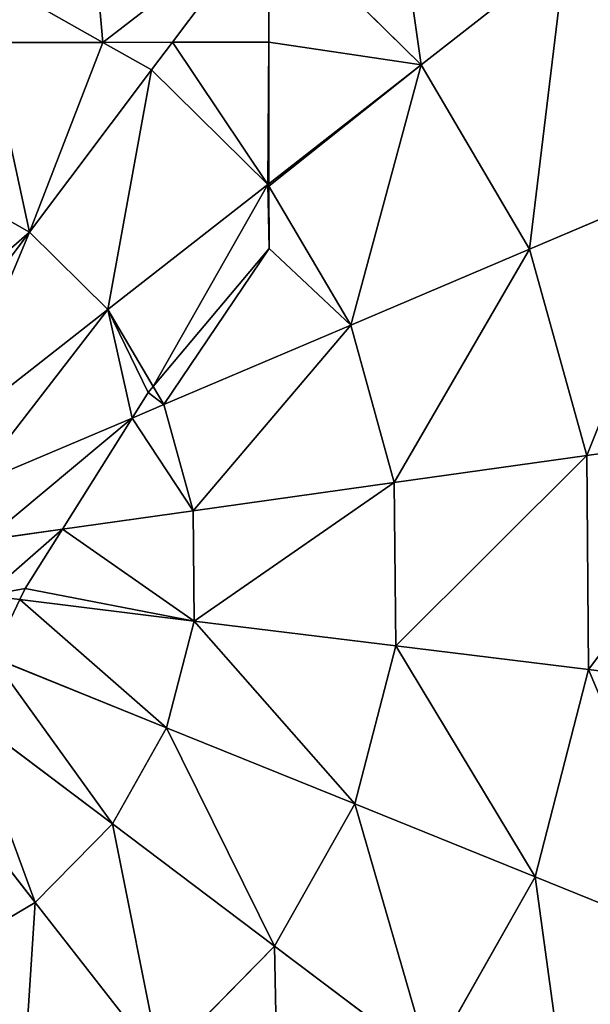
# Model space of a CAD drawing. Extents: x 16829 to 20208, y 6639 to 7922.
# Drawn here: x 18186 to 18265, y 6907 to 7044 of the extents above; entities that cross this region are included whole.
import ezdxf

# ---------------------------------------------------------------- set-up
doc = ezdxf.new("R2010")
doc.units = 0
doc.layers.get('0').update_dxf_attribs({"color": 13, "linetype": 'CONTINUOUS'})

# ---------------------------------------------------------------- blocks, each defined once
blk = doc.blocks.new('SKUPINA_80')
at = {"color": 2}
for p, q in [((305.56, 323.44, 222.79), (318.99, 341.2, 211.14)), ((340.23, 320.25, 211.14), (318.99, 341.2, 211.14)), ((340.23, 320.25, 211.14), (360.39, 335.95, 193.62)), ((295.86, 323.44, 225.32), (282.86, 330.82, 225.32)), ((302.64, 319.59, 225.32), (295.86, 323.44, 225.32)), ((302.64, 319.59, 225.32), (305.56, 323.44, 222.79)), ((318.99, 303.72, 225.22), (340.23, 320.25, 211.14)), ((355.32, 294.53, 211.14), (340.23, 320.25, 211.14)), ((285.57, 297.01, 235.98), (302.64, 319.59, 225.32)), ((318.84, 303.61, 225.32), (302.64, 319.59, 225.32)), ((285.57, 297.01, 235.98), (272.21, 304.59, 235.98)), ((296.51, 286.22, 235.98), (318.84, 303.61, 225.32)), ((318.84, 303.61, 225.32), (318.99, 303.72, 225.22)), ((318.99, 303.36, 225.32), (318.84, 303.61, 225.32)), ((330.36, 283.98, 225.32), (318.99, 303.36, 225.32)), ((355.32, 294.53, 211.14), (378.85, 304.47, 193.62)), ((267.97, 273.74, 242.98), (285.57, 297.01, 235.98)), ((296.51, 286.22, 235.98), (285.57, 297.01, 235.98)), ((330.36, 283.98, 225.32), (355.32, 294.53, 211.14)), ((363.24, 265.77, 211.14), (355.32, 294.53, 211.14)), ((273.48, 268.3, 242.98), (296.51, 286.22, 235.98)), ((302.8, 275.49, 235.98), (296.51, 286.22, 235.98)), ((304.28, 272.97, 235.98), (330.36, 283.98, 225.32)), ((336.4, 262.05, 225.32), (330.36, 283.98, 225.32)), ((304.28, 272.97, 235.98), (302.8, 275.49, 235.98)), ((299.86, 271.1, 237.13), (304.28, 272.97, 235.98)), ((308.36, 258.16, 235.98), (304.28, 272.97, 235.98)), ((277.4, 261.62, 242.98), (299.86, 271.1, 237.13)), ((363.24, 265.77, 211.14), (388.55, 269.28, 193.62)), ((336.4, 262.05, 225.32), (363.24, 265.77, 211.14)), ((363.45, 235.95, 211.14), (363.24, 265.77, 211.14)), ((308.36, 258.16, 235.98), (336.4, 262.05, 225.32)), ((336.56, 239.29, 225.32), (336.4, 262.05, 225.32)), ((290.1, 255.62, 240.4), (308.36, 258.16, 235.98)), ((308.47, 242.79, 235.98), (308.36, 258.16, 235.98)), ((279.46, 254.15, 242.98), (290.1, 255.62, 240.4)), ((279.52, 246.4, 242.98), (284.15, 245.82, 241.86)), ((284.15, 245.82, 241.86), (308.47, 242.79, 235.98)), ((304.59, 227.93, 235.98), (308.47, 242.79, 235.98)), ((308.47, 242.79, 235.98), (336.56, 239.29, 225.32)), ((330.82, 217.28, 225.32), (336.56, 239.29, 225.32)), ((336.56, 239.29, 225.32), (363.45, 235.95, 211.14)), ((280.3, 237.79, 242.27), (304.59, 227.93, 235.98)), ((355.93, 207.08, 211.14), (363.45, 235.95, 211.14)), ((363.45, 235.95, 211.14), (388.8, 232.79, 193.62)), ((276.57, 230.02, 242.12), (297.01, 214.57, 235.98)), ((297.01, 214.57, 235.98), (304.59, 227.93, 235.98)), ((304.59, 227.93, 235.98), (330.82, 217.28, 225.32)), ((272.42, 221.36, 241.37), (286.22, 203.63, 235.98)), ((319.59, 197.49, 225.32), (330.82, 217.28, 225.32)), ((330.82, 217.28, 225.32), (355.93, 207.08, 211.14)), ((286.22, 203.63, 235.98), (297.01, 214.57, 235.98)), ((297.01, 214.57, 235.98), (319.59, 197.49, 225.32)), ((341.2, 181.15, 211.14), (355.93, 207.08, 211.14)), ((355.93, 207.08, 211.14), (379.6, 197.47, 193.62)), ((272.97, 195.86, 235.98), (286.22, 203.63, 235.98)), ((286.22, 203.63, 235.98), (303.61, 181.29, 225.32)), ((303.61, 181.29, 225.32), (319.59, 197.49, 225.32)), ((319.59, 197.49, 225.32), (341.2, 181.15, 211.14))]:
    blk.add_line(p, q, dxfattribs=at)
for p, q in [((279.86, 323.44, 228.32), (295.86, 323.44, 225.32)), ((295.86, 323.44, 225.32), (305.56, 323.44, 222.79)), ((305.56, 323.44, 222.79), (318.99, 323.44, 217.82)), ((318.99, 323.44, 217.82), (318.99, 303.72, 225.22)), ((318.99, 303.72, 225.22), (318.99, 303.36, 225.32)), ((318.99, 303.36, 225.32), (318.99, 294.71, 226.98)), ((318.99, 294.71, 226.98), (302.8, 275.49, 235.98)), ((302.09, 274.64, 236.23), (299.86, 271.1, 237.13)), ((302.8, 275.49, 235.98), (302.09, 274.64, 236.23)), ((299.86, 271.1, 237.13), (290.1, 255.62, 240.4)), ((290.1, 255.62, 240.4), (284.9, 247.38, 241.67)), ((284.9, 247.38, 241.67), (284.15, 245.82, 241.86)), ((280.3, 237.79, 242.27), (284.15, 245.82, 241.86))]:
    blk.add_line(p, q)
mesh = blk.add_polyface(dxfattribs=at)
corners = [(334.4, 361.57, 193.62), (340.23, 320.25, 211.14), (318.99, 341.2, 211.14), (360.39, 335.95, 193.62)]
mesh.append_faces([[corners[k] for k in face] for face in [(0, 1, 2), (1, 0, 3)]], dxfattribs={"vtx0": -1, "color": 2})
mesh = blk.add_polyface(dxfattribs=at)
corners = [(293.05, 355.93, 211.14), (295.86, 323.44, 225.32), (282.86, 330.82, 225.32), (318.99, 341.2, 211.14), (305.56, 323.44, 222.79)]
mesh.append_faces([[corners[k] for k in face] for face in [(0, 1, 2), (1, 3, 4)]], dxfattribs={"vtx0": -1, "color": 2})
mesh.append_faces([[corners[k] for k in face] for face in [(1, 0, 3)]], dxfattribs={"vtx0": -1, "vtx2": -1, "color": 2})
mesh = blk.add_polyface(dxfattribs=at)
corners = [(379.07, 350.49, 172.98), (378.85, 304.47, 193.62), (360.39, 335.95, 193.62), (400.67, 313.68, 172.98)]
mesh.append_faces([[corners[k] for k in face] for face in [(0, 1, 2), (1, 0, 3)]], dxfattribs={"vtx0": -1, "color": 2})
mesh = blk.add_polyface(dxfattribs=at)
corners = [(318.99, 341.2, 211.14), (318.99, 323.44, 217.82), (305.56, 323.44, 222.79), (340.23, 320.25, 211.14), (318.99, 303.72, 225.22)]
mesh.append_faces([[corners[k] for k in face] for face in [(0, 1, 2), (1, 3, 4)]], dxfattribs={"vtx0": -1, "color": 2})
mesh.append_faces([[corners[k] for k in face] for face in [(1, 0, 3)]], dxfattribs={"vtx0": -1, "vtx2": -1, "color": 2})
mesh = blk.add_polyface(dxfattribs=at)
corners = [(360.39, 335.95, 193.62), (355.32, 294.53, 211.14), (340.23, 320.25, 211.14), (378.85, 304.47, 193.62)]
mesh.append_faces([[corners[k] for k in face] for face in [(0, 1, 2), (1, 0, 3)]], dxfattribs={"vtx0": -1, "color": 2})
mesh = blk.add_polyface(dxfattribs=at)
corners = [(295.86, 323.44, 225.32), (279.86, 323.44, 228.32), (282.86, 330.82, 225.32)]
mesh.append_faces([[corners[k] for k in face] for face in [(0, 1, 2)]], dxfattribs={"color": 2})
mesh = blk.add_polyface(dxfattribs=at)
corners = [(279.86, 323.44, 228.32), (285.57, 297.01, 235.98), (272.21, 304.59, 235.98), (295.86, 323.44, 225.32), (302.64, 319.59, 225.32)]
mesh.append_faces([[corners[k] for k in face] for face in [(0, 1, 2), (1, 3, 4)]], dxfattribs={"vtx0": -1, "color": 2})
mesh.append_faces([[corners[k] for k in face] for face in [(1, 0, 3)]], dxfattribs={"vtx0": -1, "vtx2": -1, "color": 2})
mesh = blk.add_polyface(dxfattribs=at)
corners = [(305.56, 323.44, 222.79), (302.64, 319.59, 225.32), (295.86, 323.44, 225.32)]
mesh.append_faces([[corners[k] for k in face] for face in [(0, 1, 2)]], dxfattribs={"color": 2})
mesh = blk.add_polyface(dxfattribs=at)
corners = [(305.56, 323.44, 222.79), (318.84, 303.61, 225.32), (302.64, 319.59, 225.32), (318.99, 323.44, 217.82), (318.99, 303.72, 225.22)]
mesh.append_faces([[corners[k] for k in face] for face in [(0, 1, 2), (1, 3, 4)]], dxfattribs={"vtx0": -1, "color": 2})
mesh.append_faces([[corners[k] for k in face] for face in [(1, 0, 3)]], dxfattribs={"vtx0": -1, "vtx2": -1, "color": 2})
mesh = blk.add_polyface(dxfattribs=at)
corners = [(340.23, 320.25, 211.14), (318.99, 303.36, 225.32), (318.99, 303.72, 225.22), (330.36, 283.98, 225.32), (355.32, 294.53, 211.14)]
mesh.append_faces([[corners[k] for k in face] for face in [(0, 1, 2), (3, 0, 4)]], dxfattribs={"vtx0": -1, "color": 2})
mesh.append_faces([[corners[k] for k in face] for face in [(1, 0, 3)]], dxfattribs={"vtx0": -1, "vtx1": -1, "color": 2})
mesh = blk.add_polyface(dxfattribs=at)
corners = [(302.64, 319.59, 225.32), (296.51, 286.22, 235.98), (285.57, 297.01, 235.98), (318.84, 303.61, 225.32)]
mesh.append_faces([[corners[k] for k in face] for face in [(0, 1, 2), (1, 0, 3)]], dxfattribs={"vtx0": -1, "color": 2})
mesh = blk.add_polyface(dxfattribs=at)
corners = [(272.21, 304.59, 235.98), (273.64, 286.68, 239.57), (264.93, 286.68, 240.62), (285.57, 297.01, 235.98), (267.97, 273.74, 242.98), (265.29, 275.26, 242.98)]
mesh.append_faces([[corners[k] for k in face] for face in [(0, 1, 2), (1, 4, 5)]], dxfattribs={"vtx0": -1, "color": 2})
mesh.append_faces([[corners[k] for k in face] for face in [(4, 1, 3)]], dxfattribs={"vtx0": -1, "vtx1": -1, "color": 2})
mesh.append_faces([[corners[k] for k in face] for face in [(1, 0, 3)]], dxfattribs={"vtx0": -1, "vtx2": -1, "color": 2})
mesh = blk.add_polyface(dxfattribs=at)
corners = [(318.84, 303.61, 225.32), (302.8, 275.49, 235.98), (296.51, 286.22, 235.98), (318.99, 294.71, 226.98), (318.99, 303.36, 225.32)]
mesh.append_faces([[corners[k] for k in face] for face in [(0, 1, 2), (3, 0, 4)]], dxfattribs={"vtx0": -1, "color": 2})
mesh.append_faces([[corners[k] for k in face] for face in [(1, 0, 3)]], dxfattribs={"vtx0": -1, "vtx1": -1, "color": 2})
mesh = blk.add_polyface(dxfattribs=at)
corners = [(330.36, 283.98, 225.32), (318.99, 294.71, 226.98), (318.99, 303.36, 225.32), (304.28, 272.97, 235.98), (302.8, 275.49, 235.98)]
mesh.append_faces([[corners[k] for k in face] for face in [(0, 1, 2), (1, 3, 4)]], dxfattribs={"vtx0": -1, "color": 2})
mesh.append_faces([[corners[k] for k in face] for face in [(3, 1, 0)]], dxfattribs={"vtx0": -1, "vtx1": -1, "color": 2})
mesh = blk.add_polyface(dxfattribs=at)
corners = [(378.85, 304.47, 193.62), (363.24, 265.77, 211.14), (355.32, 294.53, 211.14), (388.55, 269.28, 193.62)]
mesh.append_faces([[corners[k] for k in face] for face in [(0, 1, 2), (1, 0, 3)]], dxfattribs={"vtx0": -1, "color": 2})
mesh = blk.add_polyface(dxfattribs=at)
corners = [(285.57, 297.01, 235.98), (273.48, 268.3, 242.98), (267.97, 273.74, 242.98), (296.51, 286.22, 235.98)]
mesh.append_faces([[corners[k] for k in face] for face in [(0, 1, 2), (1, 0, 3)]], dxfattribs={"vtx0": -1, "color": 2})
mesh = blk.add_polyface(dxfattribs=at)
corners = [(355.32, 294.53, 211.14), (336.4, 262.05, 225.32), (330.36, 283.98, 225.32), (363.24, 265.77, 211.14)]
mesh.append_faces([[corners[k] for k in face] for face in [(0, 1, 2), (1, 0, 3)]], dxfattribs={"vtx0": -1, "color": 2})
mesh = blk.add_polyface(dxfattribs=at)
corners = [(296.51, 286.22, 235.98), (277.4, 261.62, 242.98), (273.48, 268.3, 242.98), (299.86, 271.1, 237.13), (302.09, 274.64, 236.23), (302.8, 275.49, 235.98)]
mesh.append_faces([[corners[k] for k in face] for face in [(0, 1, 2), (4, 0, 5)]], dxfattribs={"vtx0": -1, "color": 2})
mesh.append_faces([[corners[k] for k in face] for face in [(1, 0, 3), (3, 0, 4)]], dxfattribs={"vtx0": -1, "vtx1": -1, "color": 2})
mesh = blk.add_polyface(dxfattribs=at)
corners = [(330.36, 283.98, 225.32), (308.36, 258.16, 235.98), (304.28, 272.97, 235.98), (336.4, 262.05, 225.32)]
mesh.append_faces([[corners[k] for k in face] for face in [(0, 1, 2), (1, 0, 3)]], dxfattribs={"vtx0": -1, "color": 2})
mesh = blk.add_polyface(dxfattribs=at)
corners = [(302.09, 274.64, 236.23), (304.28, 272.97, 235.98), (299.86, 271.1, 237.13), (302.8, 275.49, 235.98)]
mesh.append_faces([[corners[k] for k in face] for face in [(0, 1, 2), (1, 0, 3)]], dxfattribs={"vtx0": -1, "color": 2})
mesh = blk.add_polyface(dxfattribs=at)
corners = [(299.86, 271.1, 237.13), (308.36, 258.16, 235.98), (290.1, 255.62, 240.4), (304.28, 272.97, 235.98)]
mesh.append_faces([[corners[k] for k in face] for face in [(0, 1, 2), (1, 0, 3)]], dxfattribs={"vtx0": -1, "color": 2})
mesh = blk.add_polyface(dxfattribs=at)
corners = [(299.86, 271.1, 237.13), (279.46, 254.15, 242.98), (277.4, 261.62, 242.98), (290.1, 255.62, 240.4)]
mesh.append_faces([[corners[k] for k in face] for face in [(0, 1, 2), (1, 0, 3)]], dxfattribs={"vtx0": -1, "color": 2})
mesh = blk.add_polyface(dxfattribs=at)
corners = [(388.55, 269.28, 193.62), (363.45, 235.95, 211.14), (363.24, 265.77, 211.14), (388.8, 232.79, 193.62)]
mesh.append_faces([[corners[k] for k in face] for face in [(0, 1, 2), (1, 0, 3)]], dxfattribs={"vtx0": -1, "color": 2})
mesh = blk.add_polyface(dxfattribs=at)
corners = [(363.24, 265.77, 211.14), (336.56, 239.29, 225.32), (336.4, 262.05, 225.32), (363.45, 235.95, 211.14)]
mesh.append_faces([[corners[k] for k in face] for face in [(0, 1, 2), (1, 0, 3)]], dxfattribs={"vtx0": -1, "color": 2})
mesh = blk.add_polyface(dxfattribs=at)
corners = [(336.4, 262.05, 225.32), (308.47, 242.79, 235.98), (308.36, 258.16, 235.98), (336.56, 239.29, 225.32)]
mesh.append_faces([[corners[k] for k in face] for face in [(0, 1, 2), (1, 0, 3)]], dxfattribs={"vtx0": -1, "color": 2})
mesh = blk.add_polyface(dxfattribs=at)
corners = [(284.9, 247.38, 241.67), (308.47, 242.79, 235.98), (284.15, 245.82, 241.86), (290.1, 255.62, 240.4), (308.36, 258.16, 235.98)]
mesh.append_faces([[corners[k] for k in face] for face in [(0, 1, 2), (1, 3, 4)]], dxfattribs={"vtx0": -1, "color": 2})
mesh.append_faces([[corners[k] for k in face] for face in [(1, 0, 3)]], dxfattribs={"vtx0": -1, "vtx2": -1, "color": 2})
mesh = blk.add_polyface(dxfattribs=at)
corners = [(290.1, 255.62, 240.4), (279.52, 246.4, 242.98), (279.46, 254.15, 242.98), (284.9, 247.38, 241.67), (284.15, 245.82, 241.86)]
mesh.append_faces([[corners[k] for k in face] for face in [(0, 1, 2), (1, 3, 4)]], dxfattribs={"vtx0": -1, "color": 2})
mesh.append_faces([[corners[k] for k in face] for face in [(1, 0, 3)]], dxfattribs={"vtx0": -1, "vtx2": -1, "color": 2})
mesh = blk.add_polyface(dxfattribs=at)
corners = [(279.52, 246.4, 242.98), (280.3, 237.79, 242.27), (277.56, 238.9, 242.98), (284.15, 245.82, 241.86)]
mesh.append_faces([[corners[k] for k in face] for face in [(0, 1, 2), (1, 0, 3)]], dxfattribs={"vtx0": -1, "color": 2})
mesh = blk.add_polyface(dxfattribs=at)
corners = [(284.15, 245.82, 241.86), (304.59, 227.93, 235.98), (280.3, 237.79, 242.27), (308.47, 242.79, 235.98)]
mesh.append_faces([[corners[k] for k in face] for face in [(0, 1, 2), (1, 0, 3)]], dxfattribs={"vtx0": -1, "color": 2})
mesh = blk.add_polyface(dxfattribs=at)
corners = [(308.47, 242.79, 235.98), (330.82, 217.28, 225.32), (304.59, 227.93, 235.98), (336.56, 239.29, 225.32)]
mesh.append_faces([[corners[k] for k in face] for face in [(0, 1, 2), (1, 0, 3)]], dxfattribs={"vtx0": -1, "color": 2})
mesh = blk.add_polyface(dxfattribs=at)
corners = [(336.56, 239.29, 225.32), (355.93, 207.08, 211.14), (330.82, 217.28, 225.32), (363.45, 235.95, 211.14)]
mesh.append_faces([[corners[k] for k in face] for face in [(0, 1, 2), (1, 0, 3)]], dxfattribs={"vtx0": -1, "color": 2})
mesh = blk.add_polyface(dxfattribs=at)
corners = [(280.3, 237.79, 242.27), (297.01, 214.57, 235.98), (276.57, 230.02, 242.12), (304.59, 227.93, 235.98)]
mesh.append_faces([[corners[k] for k in face] for face in [(0, 1, 2), (1, 0, 3)]], dxfattribs={"vtx0": -1, "color": 2})
mesh = blk.add_polyface(dxfattribs=at)
corners = [(363.45, 235.95, 211.14), (379.6, 197.47, 193.62), (355.93, 207.08, 211.14), (388.8, 232.79, 193.62)]
mesh.append_faces([[corners[k] for k in face] for face in [(0, 1, 2), (1, 0, 3)]], dxfattribs={"vtx0": -1, "color": 2})
mesh = blk.add_polyface(dxfattribs=at)
corners = [(276.57, 230.02, 242.12), (286.22, 203.63, 235.98), (272.42, 221.36, 241.37), (297.01, 214.57, 235.98)]
mesh.append_faces([[corners[k] for k in face] for face in [(0, 1, 2), (1, 0, 3)]], dxfattribs={"vtx0": -1, "color": 2})
mesh = blk.add_polyface(dxfattribs=at)
corners = [(304.59, 227.93, 235.98), (319.59, 197.49, 225.32), (297.01, 214.57, 235.98), (330.82, 217.28, 225.32)]
mesh.append_faces([[corners[k] for k in face] for face in [(0, 1, 2), (1, 0, 3)]], dxfattribs={"vtx0": -1, "color": 2})
mesh = blk.add_polyface(dxfattribs=at)
corners = [(269.64, 215.57, 240.5), (272.97, 195.86, 235.98), (267.45, 208.93, 239.38), (272.42, 221.36, 241.37), (286.22, 203.63, 235.98)]
mesh.append_faces([[corners[k] for k in face] for face in [(0, 1, 2), (1, 3, 4)]], dxfattribs={"vtx0": -1, "color": 2})
mesh.append_faces([[corners[k] for k in face] for face in [(1, 0, 3)]], dxfattribs={"vtx0": -1, "vtx2": -1, "color": 2})
mesh = blk.add_polyface(dxfattribs=at)
corners = [(330.82, 217.28, 225.32), (341.2, 181.15, 211.14), (319.59, 197.49, 225.32), (355.93, 207.08, 211.14)]
mesh.append_faces([[corners[k] for k in face] for face in [(0, 1, 2), (1, 0, 3)]], dxfattribs={"vtx0": -1, "color": 2})
mesh = blk.add_polyface(dxfattribs=at)
corners = [(297.01, 214.57, 235.98), (303.61, 181.29, 225.32), (286.22, 203.63, 235.98), (319.59, 197.49, 225.32)]
mesh.append_faces([[corners[k] for k in face] for face in [(0, 1, 2), (1, 0, 3)]], dxfattribs={"vtx0": -1, "color": 2})
mesh = blk.add_polyface(dxfattribs=at)
corners = [(355.93, 207.08, 211.14), (361.57, 165.74, 193.62), (341.2, 181.15, 211.14), (379.6, 197.47, 193.62)]
mesh.append_faces([[corners[k] for k in face] for face in [(0, 1, 2), (1, 0, 3)]], dxfattribs={"vtx0": -1, "color": 2})
mesh = blk.add_polyface(dxfattribs=at)
corners = [(286.22, 203.63, 235.98), (283.98, 169.78, 225.32), (272.97, 195.86, 235.98), (303.61, 181.29, 225.32)]
mesh.append_faces([[corners[k] for k in face] for face in [(0, 1, 2), (1, 0, 3)]], dxfattribs={"vtx0": -1, "color": 2})
mesh = blk.add_polyface(dxfattribs=at)
corners = [(319.59, 197.49, 225.32), (320.25, 159.91, 211.14), (303.61, 181.29, 225.32), (341.2, 181.15, 211.14)]
mesh.append_faces([[corners[k] for k in face] for face in [(0, 1, 2), (1, 0, 3)]], dxfattribs={"vtx0": -1, "color": 2})
mesh = blk.add_polyface(dxfattribs=at)
corners = [(379.6, 197.47, 193.62), (380.46, 151.45, 172.98), (361.57, 165.74, 193.62), (401.54, 188.56, 172.98)]
mesh.append_faces([[corners[k] for k in face] for face in [(0, 1, 2), (1, 0, 3)]], dxfattribs={"vtx0": -1, "color": 2})

msp = doc.modelspace()

# ---------------------------------------------------------------- block references
at = {"rotation": 0.09497795476563069}
msp.add_blockref('SKUPINA_80', (17901.78, 6716.72), dxfattribs=at)

doc.saveas('drawing.dxf')
